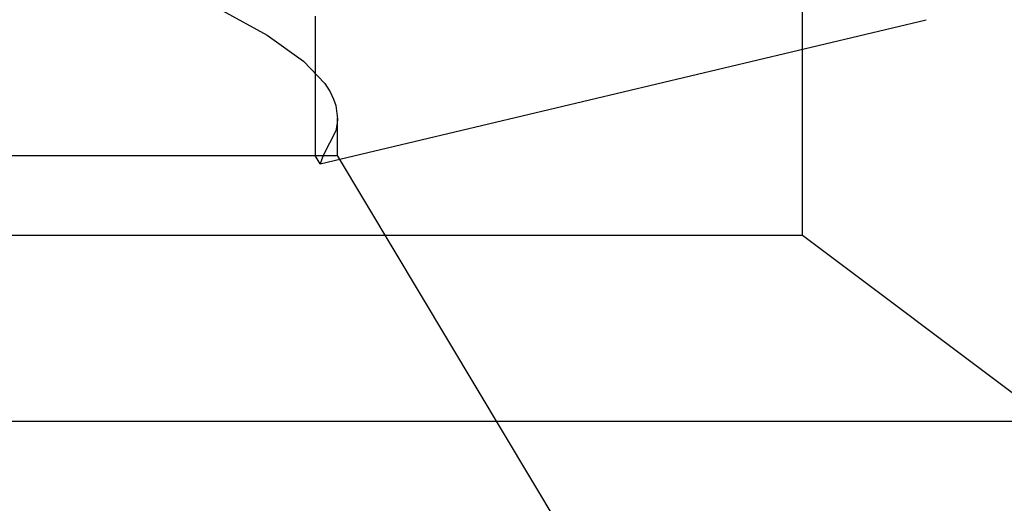
# Model space of a CAD drawing. Units: millimetres. Extents: x 18630 to 24563, y 33502 to 40705.
# Drawn here: x 20272 to 20275, y 35093 to 35094 of the extents above; entities that cross this region are included whole.
import ezdxf

# ---------------------------------------------------------------- set-up
doc = ezdxf.new("R2010")
doc.units = ezdxf.units.MM
doc.header["$LTSCALE"] = 200
doc.layers.add('OTWORY_MONTAŻOWE', color=1, linetype='Continuous')

msp = doc.modelspace()

# ---------------------------------------------------------------- linework, layer by layer
at = {"color": 7, "linetype": 'Continuous', "lineweight": 25}
for p, q in [((20274.0662, 35093.4931), (20274.0662, 35094.9931)), ((20274.0662, 35093.4931), (20274.0662, 35094.9931)), ((20274.0662, 35093.4931), (20274.0662, 35094.9931)), ((20274.0662, 35093.4931), (20274.0662, 35094.9931)), ((20272.7566, 35094.0822), (20272.7566, 35093.7079)), ((20272.7566, 35094.0822), (20272.7566, 35093.7079)), ((20272.7566, 35094.0822), (20272.7566, 35093.7079)), ((20272.7566, 35094.0822), (20272.7566, 35093.7079)), ((20272.7697, 35093.6853), (20274.3988, 35094.0729)), ((20272.7697, 35093.6853), (20274.3988, 35094.0729)), ((20272.7697, 35093.6853), (20274.3988, 35094.0729)), ((20272.7697, 35093.6853), (20274.3988, 35094.0729)), ((20272.8162, 35093.7079), (20272.8162, 35093.8088)), ((20272.8162, 35093.7079), (20272.8162, 35093.8088)), ((20272.8162, 35093.7079), (20272.8162, 35093.8088)), ((20272.8162, 35093.7079), (20272.8162, 35093.8088)), ((20269.3162, 35093.7079), (20272.8141, 35093.7079)), ((20269.3162, 35093.7079), (20272.8141, 35093.7079)), ((20269.3162, 35093.7079), (20272.8141, 35093.7079)), ((20269.3162, 35093.7079), (20272.8141, 35093.7079)), ((20272.7697, 35093.6853), (20272.7565, 35093.7081)), ((20272.7697, 35093.6853), (20272.7565, 35093.7081)), ((20272.7697, 35093.6853), (20272.7565, 35093.7081)), ((20272.7697, 35093.6853), (20272.7565, 35093.7081)), ((20272.7783, 35093.7079), (20272.7697, 35093.6853)), ((20272.7783, 35093.7079), (20272.7697, 35093.6853)), ((20272.7783, 35093.7079), (20272.7697, 35093.6853)), ((20272.7783, 35093.7079), (20272.7697, 35093.6853)), ((20274.0662, 35091.6231), (20272.8162, 35093.7079)), ((20274.0662, 35091.6231), (20272.8162, 35093.7079)), ((20274.0662, 35091.6231), (20272.8162, 35093.7079)), ((20274.0662, 35091.6231), (20272.8162, 35093.7079)), ((20274.0656, 35093.4931), (20268.0668, 35093.4931)), ((20274.0656, 35093.4931), (20268.0668, 35093.4931)), ((20274.0656, 35093.4931), (20268.0668, 35093.4931)), ((20274.0656, 35093.4931), (20268.0668, 35093.4931)), ((20278.0662, 35090.4931), (20274.0662, 35093.4931)), ((20278.0662, 35090.4931), (20274.0662, 35093.4931)), ((20278.0662, 35090.4931), (20274.0662, 35093.4931)), ((20278.0662, 35090.4931), (20274.0662, 35093.4931)), ((20281.0638, 35092.9931), (20261.0687, 35092.9931)), ((20281.0638, 35092.9931), (20261.0687, 35092.9931)), ((20281.0638, 35092.9931), (20261.0687, 35092.9931)), ((20281.0638, 35092.9931), (20261.0687, 35092.9931))]:
    msp.add_line(p, q, dxfattribs=at)
at = {"color": 7, "linetype": 'Continuous', "lineweight": 25, "flags": 128}
msp.add_lwpolyline([(20271.7895, 35094.3547), (20271.9992, 35094.2888), (20272.2005, 35094.2204), (20272.3751, 35094.155), (20272.5063, 35094.0973), (20272.628, 35094.0313), (20272.7254, 35093.9615), (20272.7823, 35093.9015), (20272.7968, 35093.879), (20272.8062, 35093.8593), (20272.8119, 35093.8422), (20272.8162, 35093.8068), (20272.8154, 35093.7946), (20272.8117, 35093.774), (20272.7783, 35093.7079)], dxfattribs=at)
msp.add_lwpolyline([(20271.7895, 35094.3547), (20271.9992, 35094.2888), (20272.2005, 35094.2204), (20272.3751, 35094.155), (20272.5063, 35094.0973), (20272.628, 35094.0313), (20272.7254, 35093.9615), (20272.7823, 35093.9015), (20272.7968, 35093.879), (20272.8062, 35093.8593), (20272.8119, 35093.8422), (20272.8162, 35093.8068), (20272.8154, 35093.7946), (20272.8117, 35093.774), (20272.7783, 35093.7079)], dxfattribs=at)
msp.add_lwpolyline([(20271.7895, 35094.3547), (20271.9992, 35094.2888), (20272.2005, 35094.2204), (20272.3751, 35094.155), (20272.5063, 35094.0973), (20272.628, 35094.0313), (20272.7254, 35093.9615), (20272.7823, 35093.9015), (20272.7968, 35093.879), (20272.8062, 35093.8593), (20272.8119, 35093.8422), (20272.8162, 35093.8068), (20272.8154, 35093.7946), (20272.8117, 35093.774), (20272.7783, 35093.7079)], dxfattribs=at)
msp.add_lwpolyline([(20271.7895, 35094.3547), (20271.9992, 35094.2888), (20272.2005, 35094.2204), (20272.3751, 35094.155), (20272.5063, 35094.0973), (20272.628, 35094.0313), (20272.7254, 35093.9615), (20272.7823, 35093.9015), (20272.7968, 35093.879), (20272.8062, 35093.8593), (20272.8119, 35093.8422), (20272.8162, 35093.8068), (20272.8154, 35093.7946), (20272.8117, 35093.774), (20272.7783, 35093.7079)], dxfattribs=at)
at = {"layer": 'OTWORY_MONTAŻOWE'}
msp.add_circle((20251.0662, 35154.9931), 209.2629, dxfattribs=at)

doc.saveas('drawing.dxf')
